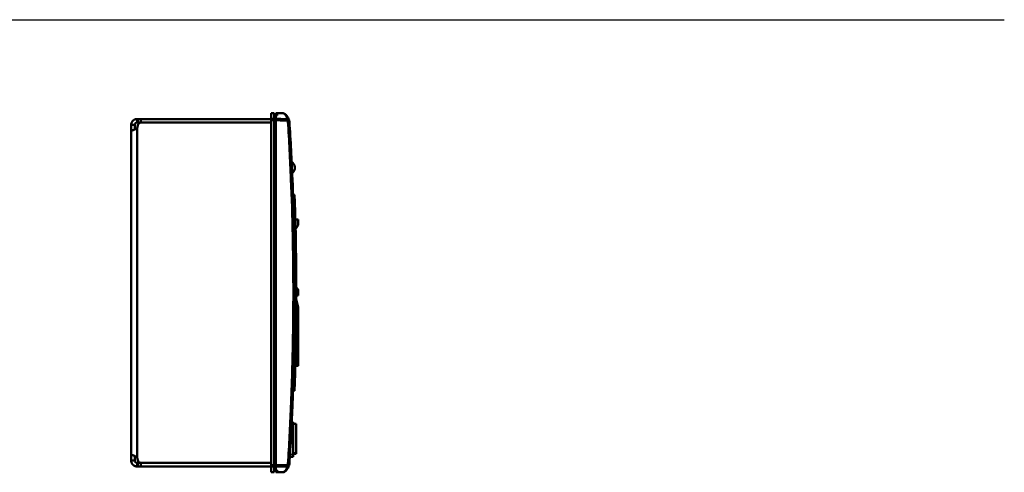
# Model space of a CAD drawing. Units: inches. Extents: x 1330 to 2001, y -1221 to 265.
# Drawn here: x 1667 to 2001, y -656 to -502 of the extents above; entities that cross this region are included whole.
import ezdxf

# ---------------------------------------------------------------- set-up
doc = ezdxf.new("R2010")
doc.units = ezdxf.units.IN
doc.header["$MEASUREMENT"] = 0
doc.layers.add('Visible Edges(ISO)', color=2, linetype='Continuous', lineweight=50)
doc.layers.add('Visible Tangent Edges(ISO)', color=2, linetype='Continuous', lineweight=50)

msp = doc.modelspace()

# ---------------------------------------------------------------- linework, layer by layer
msp.add_line((1329.57, -502.47), (2001.16, -502.47))
at = {"layer": 'Visible Edges(ISO)'}
for p, q in [((1752.5, -536.17), (1752.5, -534.21)), ((1753.5, -534.23), (1752.5, -534.21)), ((1753.5, -534.23), (1753.5, -536.19)), ((1754.1, -534.53), (1754.1, -534.22)), ((1756.52, -534.27), (1754.1, -534.22)), ((1707, -536.21), (1707.3, -536.21)), ((1707.3, -537.41), (1707, -537.41)), ((1707.3, -536.21), (1708.29, -536.21)), ((1708.29, -537.41), (1707.3, -537.41)), ((1752.5, -536.21), (1708.29, -536.21)), ((1752.5, -537.41), (1708.29, -537.41)), ((1752.5, -537.42), (1708.29, -537.42)), ((1752.5, -536.63), (1752.5, -536.17)), ((1752.5, -537.41), (1752.5, -536.21)), ((1752.5, -653.79), (1752.5, -536.63)), ((1752.5, -537.42), (1752.5, -653)), ((1753.5, -534.61), (1754.1, -534.61)), ((1753.5, -536.19), (1753.5, -536.63)), ((1753.5, -536.63), (1753.5, -653.79)), ((1754.1, -534.92), (1754.1, -534.53)), ((1754.1, -536.18), (1754.1, -534.96)), ((1754.1, -653.79), (1754.1, -536.64)), ((1754.5, -534.97), (1754.5, -534.54)), ((1705, -540.21), (1705, -538.21)), ((1705, -650.21), (1705, -540.21)), ((1706.2, -538.21), (1706.2, -539.77)), ((1752.5, -549.61), (1752.5, -549.61)), ((1752.5, -555.81), (1752.5, -555.81)), ((1752.5, -556.51), (1752.5, -556.51)), ((1752.5, -558.39), (1752.5, -558.39)), ((1752.5, -563.84), (1752.5, -563.84)), ((1759.9, -561.87), (1760.4, -561.91)), ((1761.7, -570.36), (1760.67, -570.36)), ((1761.7, -572.26), (1761.7, -570.36)), ((1752.5, -573.26), (1752.5, -573.26)), ((1761.7, -594.26), (1761.7, -596.16)), ((1761.7, -596.16), (1761, -596.16)), ((1761.46, -599.18), (1761, -597.43)), ((1761.7, -615.63), (1761.7, -600.98)), ((1752.5, -617.16), (1752.5, -617.16)), ((1761.5, -615.71), (1760.77, -615.71)), ((1761.7, -619.86), (1761.7, -615.63)), ((1760.67, -620.06), (1761.5, -620.06)), ((1752.5, -626.59), (1752.5, -626.59)), ((1760.4, -628.51), (1759.9, -628.56)), ((1752.5, -632.04), (1752.5, -632.04)), ((1752.5, -633.91), (1752.5, -633.91)), ((1760, -639.21), (1759.46, -639.19)), ((1760, -639.21), (1760, -650.21)), ((1760, -639.71), (1761, -639.71)), ((1761, -649.71), (1761, -639.71)), ((1705, -652.21), (1705, -650.21)), ((1706.2, -650.66), (1706.2, -652.21)), ((1760, -650.97), (1758.82, -651.05)), ((1760, -650.21), (1758.87, -650.25)), ((1760, -649.71), (1761, -649.71)), ((1760, -649.91), (1761, -649.91)), ((1760, -650.21), (1760, -650.97)), ((1761, -649.91), (1761, -649.71)), ((1707, -653.01), (1707.3, -653.01)), ((1707.3, -654.21), (1707, -654.21)), ((1707.3, -653.01), (1708.29, -653.01)), ((1708.29, -654.21), (1707.3, -654.21)), ((1708.29, -653), (1752.5, -653)), ((1708.29, -653.01), (1752.5, -653.01)), ((1708.29, -654.21), (1752.5, -654.21)), ((1752.5, -653.01), (1752.5, -654.21)), ((1752.5, -654.26), (1752.5, -653.79)), ((1752.5, -656.21), (1752.5, -654.26)), ((1753.5, -653.79), (1753.5, -654.24)), ((1753.5, -654.24), (1753.5, -656.2)), ((1754.1, -655.47), (1754.1, -654.25)), ((1753.5, -656.2), (1752.5, -656.21)), ((1753.5, -655.81), (1754.1, -655.81)), ((1754.1, -655.9), (1754.1, -655.51)), ((1754.1, -656.2), (1754.1, -655.9)), ((1756.52, -656.16), (1754.1, -656.2)), ((1754.5, -655.89), (1754.5, -655.46))]:
    msp.add_line(p, q, dxfattribs=at)
for centre, radius, start, end in [((1708.29, -538.42), 1, 90, 175.986), ((1750.5, -538.21), 0.8, 80.9313, 90), ((1750.5, -538.21), 2, 23.266, 23.5782), ((1758.1, -536.74), 0.5, 13.5203, 23.9423), ((1758.18, -537.06), 0.5, 3.5922, 13.5199), ((1705.3, -538.21), 2, 328.19, 355.986), ((1750.5, -538.21), 2, 0, 0.8086), ((1758, -552.71), 2.5, 310.1649, 55.0903), ((831.91, -595.21), 929.09, 358.09109, 1.90891), ((1769.5, -578.52), 10, 141.2606, 151.0401), ((1752.8, -583.18), 1, 107.4576, 107.4696), ((1752.8, -584.25), 1, 252.5304, 252.5424), ((1769.5, -588.01), 10, 211.7662, 218.7394), ((1754.7, -600.98), 7, 0, 14.9314), ((1752.8, -606.18), 1, 107.4576, 107.4696), ((1752.8, -607.25), 1, 252.5304, 252.5424), ((1761.5, -619.86), 0.2, 270, 0), ((1705.3, -652.21), 2, 4.014, 31.81), ((1708.29, -652), 1, 184.014, 270), ((1750.5, -652.21), 0.8, 270, 279.0687), ((1750.5, -652.21), 2, 336.4218, 336.734), ((1750.5, -652.21), 2, 359.1914, 0), ((1758.1, -653.69), 0.5, 336.0577, 346.4797), ((1758.18, -653.36), 0.5, 346.4801, 356.4078)]:
    msp.add_arc(centre, radius, start, end, dxfattribs=at)
for centre, major_axis, ratio, start_param, end_param in [((1338.27, -877.46), (-9817.94, 0), 0.034921, 4.670023, 4.670084), ((2397.82, -877.46), (9817.94, 0), 0.034921, 1.636409, 1.63647), ((-5349.62, -877.46), (-13379.87, 0), 0.030245, 4.152661, 4.152696), ((-3937.19, -877.46), (12673.87, 0), 0.030245, 1.105051, 1.105087), ((1752.17, -596.16), (214.1, -895.7), 0.02184, 1.631725, 1.632091), ((1761.5, -615.63), (0.2, 0), 0.414214, 4.712389, 6.283185), ((1752.18, -594.27), (-214.11, -895.7), 0.021837, 1.509502, 1.509867), ((2397.82, -312.96), (-9817.94, 0), 0.034921, 1.505123, 1.505184), ((1338.27, -312.96), (9817.94, 0), 0.034921, 4.754694, 4.754755), ((-3937.19, -312.96), (-12673.87, 0), 0.030245, 2.036506, 2.036541), ((-5349.62, -312.96), (13379.87, 0), 0.030245, 5.272082, 5.272117)]:
    msp.add_ellipse(centre, major_axis=major_axis, ratio=ratio, start_param=start_param, end_param=end_param, dxfattribs=at)
for points, knots in [([(1758.55, -536.54), (1758.43, -536.27), (1758.32, -536.02), (1758.08, -535.58), (1757.96, -535.38), (1757.72, -535.02), (1757.6, -534.87), (1757.34, -534.61), (1757.2, -534.49), (1756.89, -534.32), (1756.71, -534.27), (1756.52, -534.27)], [0.135573, 0.135573, 0.135573, 0.135573, 0.86652, 0.86652, 1.597467, 1.597467, 2.328415, 2.328415, 3.059362, 3.059362, 3.79031, 3.79031, 3.79031, 3.79031]), ([(1705, -538.21), (1705, -538.17), (1705, -538.08), (1705.01, -537.96), (1705.04, -537.83), (1705.06, -537.7), (1705.1, -537.58), (1705.15, -537.46), (1705.2, -537.35), (1705.25, -537.23), (1705.32, -537.13), (1705.39, -537.03), (1705.46, -536.93), (1705.54, -536.84), (1705.62, -536.76), (1705.71, -536.68), (1705.8, -536.61), (1705.89, -536.55), (1705.98, -536.49), (1706.07, -536.44), (1706.17, -536.39), (1706.26, -536.35), (1706.35, -536.32), (1706.44, -536.29), (1706.53, -536.27), (1706.61, -536.25), (1706.7, -536.24), (1706.78, -536.23), (1706.85, -536.22), (1706.93, -536.21), (1706.98, -536.21), (1707, -536.21)], [-0.5629726, -0.5629726, -0.5629726, -0.5629726, -0.5408642, -0.5187742, -0.4967209, -0.4747229, -0.4527992, -0.4309687, -0.409251, -0.3876658, -0.3662329, -0.3449727, -0.3239053, -0.3030512, -0.2824306, -0.2620641, -0.2419717, -0.2221735, -0.2026895, -0.183539, -0.1647413, -0.146315, -0.1282785, -0.1106496, -0.0934452, -0.0766819, -0.0603754, -0.0445405, -0.0291912, -0.0143404, 0, 0, 0, 0]), ([(1707, -537.41), (1706.97, -537.41), (1706.92, -537.41), (1706.74, -537.45), (1706.64, -537.49), (1706.46, -537.61), (1706.39, -537.68), (1706.3, -537.82), (1706.26, -537.9), (1706.21, -538.05), (1706.2, -538.13), (1706.2, -538.21)], [0, 0, 0, 0, 0.01896607, 0.01896607, 0.04180829, 0.04180829, 0.06033957, 0.06033957, 0.07486583, 0.07486583, 0.08884188, 0.08884188, 0.08884188, 0.08884188]), ([(1707, -537.14), (1707, -537.14), (1707, -536.83), (1707, -536.52), (1707, -536.21)], [0.06726833, 0.06726833, 0.06726833, 0.06726833, 0.0682, 0.16, 0.16, 0.16, 0.16]), ([(1754.1, -536.18), (1754.1, -536.18), (1754.1, -536.2), (1754.1, -536.27), (1754.1, -536.31), (1754.1, -536.4), (1754.1, -536.44), (1754.1, -536.54), (1754.1, -536.59), (1754.1, -536.64)], [0, 0, 0, 0, 0.01953267, 0.01953267, 0.03906107, 0.03906107, 0.05453631, 0.05453631, 0.07001235, 0.07001235, 0.07001235, 0.07001235]), ([(1758.68, -653.39), (1759.08, -646.98), (1759.41, -640.55), (1760.02, -626.15), (1760.25, -618.17), (1760.46, -605.2), (1760.5, -600.2), (1760.5, -592.72), (1760.49, -590.22), (1760.44, -583.73), (1760.38, -579.74), (1760.16, -569.36), (1759.96, -562.98), (1759.42, -550.07), (1759.08, -543.55), (1758.68, -537.03)], [0.163884, 0.163884, 0.163884, 0.163884, 2.095196, 2.095196, 4.489705, 4.489705, 5.986274, 5.986274, 6.734558, 6.734558, 7.931813, 7.931813, 9.847421, 9.847421, 11.808664, 11.808664, 11.808664, 11.808664]), ([(1707, -539.27), (1706.98, -539.29), (1706.93, -539.33), (1706.85, -539.38), (1706.78, -539.44), (1706.7, -539.5), (1706.61, -539.55), (1706.53, -539.6), (1706.44, -539.65), (1706.35, -539.7), (1706.26, -539.74), (1706.17, -539.79), (1706.07, -539.83), (1705.98, -539.87), (1705.89, -539.91), (1705.8, -539.94), (1705.71, -539.98), (1705.62, -540.01), (1705.54, -540.04), (1705.46, -540.07), (1705.39, -540.09), (1705.32, -540.12), (1705.25, -540.14), (1705.2, -540.15), (1705.15, -540.17), (1705.1, -540.18), (1705.06, -540.19), (1705.04, -540.2), (1705.01, -540.21), (1705, -540.21), (1705, -540.21), (1705, -540.21)], [-0.5629726, -0.5629726, -0.5629726, -0.5629726, -0.5486322, -0.5337814, -0.5184321, -0.5025972, -0.4862907, -0.4695274, -0.452323, -0.434694, -0.4166576, -0.3982313, -0.3794336, -0.3602831, -0.340799, -0.3210009, -0.3009085, -0.280542, -0.2599214, -0.2390673, -0.2179999, -0.1967396, -0.1753068, -0.1537216, -0.1320039, -0.1101734, -0.0882496, -0.0662517, -0.0441984, -0.0221083, 0, 0, 0, 0]), ([(1760.43, -562.74), (1760.43, -562.8), (1760.44, -562.86), (1760.45, -563.28), (1760.47, -563.72), (1760.48, -564.26)], [25.4351511, 25.4351511, 25.4351511, 25.4351511, 25.577655, 25.577655, 26.3396209, 26.3396209, 26.3396209, 26.3396209]), ([(1760.48, -626.16), (1760.47, -626.7), (1760.45, -627.15), (1760.43, -627.65), (1760.43, -627.79), (1760.42, -627.91)], [21.81253, 21.81253, 21.81253, 21.81253, 22.574496, 22.574496, 22.907577, 22.907577, 22.907577, 22.907577]), ([(1705, -650.21), (1705, -650.21), (1705, -650.21), (1705.01, -650.22), (1705.04, -650.22), (1705.06, -650.23), (1705.1, -650.24), (1705.15, -650.26), (1705.2, -650.27), (1705.25, -650.29), (1705.32, -650.31), (1705.39, -650.33), (1705.46, -650.36), (1705.54, -650.39), (1705.62, -650.42), (1705.71, -650.45), (1705.8, -650.48), (1705.89, -650.52), (1705.98, -650.56), (1706.07, -650.6), (1706.17, -650.64), (1706.26, -650.68), (1706.35, -650.73), (1706.44, -650.78), (1706.53, -650.83), (1706.61, -650.88), (1706.7, -650.93), (1706.78, -650.99), (1706.85, -651.04), (1706.93, -651.1), (1706.98, -651.14), (1707, -651.16)], [-0.5629726, -0.5629726, -0.5629726, -0.5629726, -0.5408642, -0.5187742, -0.4967209, -0.4747229, -0.4527992, -0.4309687, -0.409251, -0.3876658, -0.3662329, -0.3449727, -0.3239053, -0.3030512, -0.2824306, -0.2620641, -0.2419717, -0.2221735, -0.2026895, -0.183539, -0.1647413, -0.146315, -0.1282785, -0.1106496, -0.0934452, -0.0766819, -0.0603754, -0.0445405, -0.0291912, -0.0143404, 0, 0, 0, 0]), ([(1707, -654.21), (1706.98, -654.21), (1706.93, -654.21), (1706.85, -654.21), (1706.78, -654.2), (1706.7, -654.19), (1706.61, -654.18), (1706.53, -654.16), (1706.44, -654.13), (1706.35, -654.11), (1706.26, -654.07), (1706.17, -654.03), (1706.07, -653.99), (1705.98, -653.94), (1705.89, -653.88), (1705.8, -653.81), (1705.71, -653.74), (1705.62, -653.67), (1705.54, -653.58), (1705.46, -653.49), (1705.39, -653.4), (1705.32, -653.3), (1705.25, -653.19), (1705.2, -653.08), (1705.15, -652.97), (1705.1, -652.85), (1705.06, -652.72), (1705.04, -652.6), (1705.01, -652.47), (1705, -652.34), (1705, -652.26), (1705, -652.21)], [-0.5629726, -0.5629726, -0.5629726, -0.5629726, -0.5486322, -0.5337814, -0.5184321, -0.5025972, -0.4862907, -0.4695274, -0.452323, -0.434694, -0.4166576, -0.3982313, -0.3794336, -0.3602831, -0.340799, -0.3210009, -0.3009085, -0.280542, -0.2599214, -0.2390673, -0.2179999, -0.1967396, -0.1753068, -0.1537216, -0.1320039, -0.1101734, -0.0882496, -0.0662517, -0.0441984, -0.0221083, 0, 0, 0, 0]), ([(1706.2, -652.21), (1706.2, -652.3), (1706.21, -652.38), (1706.27, -652.54), (1706.31, -652.62), (1706.41, -652.76), (1706.47, -652.82), (1706.62, -652.92), (1706.69, -652.96), (1706.81, -652.99), (1706.85, -653), (1706.94, -653.01), (1706.98, -653.01), (1707, -653.01)], [0, 0, 0, 0, 0.025388, 0.025388, 0.052601, 0.052601, 0.0831155, 0.0831155, 0.1133111, 0.1133111, 0.1297394, 0.1297394, 0.1532457, 0.1532457, 0.1532457, 0.1532457]), ([(1707, -653.29), (1707, -653.29), (1707, -653.6), (1707, -653.91), (1707, -654.21)], [0.06726833, 0.06726833, 0.06726833, 0.06726833, 0.0682, 0.16, 0.16, 0.16, 0.16]), ([(1754.1, -653.79), (1754.1, -653.85), (1754.1, -653.91), (1754.1, -654.03), (1754.1, -654.08), (1754.1, -654.16), (1754.1, -654.19), (1754.1, -654.23), (1754.1, -654.24), (1754.1, -654.25)], [0, 0, 0, 0, 0.01953267, 0.01953267, 0.03906107, 0.03906107, 0.05453631, 0.05453631, 0.07001235, 0.07001235, 0.07001235, 0.07001235]), ([(1756.52, -656.16), (1756.71, -656.16), (1756.89, -656.1), (1757.2, -655.93), (1757.34, -655.82), (1757.6, -655.56), (1757.72, -655.4), (1757.96, -655.05), (1758.08, -654.85), (1758.32, -654.41), (1758.43, -654.16), (1758.55, -653.89)], [4.046762, 4.046762, 4.046762, 4.046762, 4.777709, 4.777709, 5.508657, 5.508657, 6.239604, 6.239604, 6.970551, 6.970551, 7.701499, 7.701499, 7.701499, 7.701499])]:
    msp.add_open_spline(points, degree=3, knots=knots, dxfattribs=at)
for points in [[(1707, -537.41), (1707, -537.32), (1707, -537.23), (1707, -537.14)], [(1760.48, -564.26), (1760.32, -564.25), (1760.15, -564.24), (1759.98, -564.23)], [(1760.4, -561.91), (1760.4, -561.91), (1760.41, -562.11), (1760.42, -562.52)], [(1760.42, -562.52), (1760.43, -562.59), (1760.43, -562.66), (1760.43, -562.74)], [(1759.98, -626.2), (1760.15, -626.19), (1760.32, -626.17), (1760.48, -626.16)], [(1760.42, -628.09), (1760.41, -628.38), (1760.4, -628.51), (1760.4, -628.51)], [(1760.42, -627.91), (1760.42, -627.97), (1760.42, -628.04), (1760.42, -628.09)], [(1707, -653.01), (1707, -653.1), (1707, -653.19), (1707, -653.29)]]:
    msp.add_open_spline(points, degree=3, dxfattribs=at)
at = {"layer": 'Visible Tangent Edges(ISO)'}
for p, q in [((1707.3, -536.21), (1707.3, -537.41)), ((1708.29, -537.41), (1708.29, -536.21)), ((1753.5, -536.19), (1752.5, -536.17)), ((1752.5, -536.63), (1753.5, -536.63)), ((1754.1, -536.53), (1753.5, -536.53)), ((1753.5, -536.99), (1754.1, -536.99)), ((1705, -538.21), (1706.2, -538.21)), ((1707, -539.27), (1707, -651.16)), ((1752.5, -564.55), (1752.5, -564.55)), ((1752.5, -566.07), (1752.5, -566.07)), ((1752.5, -571.71), (1752.5, -571.71)), ((1752.5, -583.18), (1752.5, -583.18)), ((1752.5, -584.25), (1752.5, -584.25)), ((1760.99, -598.2), (1761.27, -599.23)), ((1761.46, -599.18), (1761.27, -599.23)), ((1761.7, -600.98), (1761.5, -600.98)), ((1761.5, -600.98), (1761.5, -615.71)), ((1752.5, -606.18), (1752.5, -606.18)), ((1752.5, -607.25), (1752.5, -607.25)), ((1761.5, -615.71), (1761.5, -620.06)), ((1752.5, -618.71), (1752.5, -618.71)), ((1752.5, -624.36), (1752.5, -624.36)), ((1752.5, -625.88), (1752.5, -625.88)), ((1752.5, -637.91), (1752.5, -637.91)), ((1705, -652.21), (1706.2, -652.21)), ((1707.3, -653.01), (1707.3, -654.21)), ((1708.29, -654.21), (1708.29, -653.01)), ((1753.5, -653.79), (1752.5, -653.79)), ((1752.5, -654.26), (1753.5, -654.24)), ((1754.1, -653.43), (1753.5, -653.43)), ((1753.5, -653.9), (1754.1, -653.9))]:
    msp.add_line(p, q, dxfattribs=at)
msp.add_arc((1754.7, -600.98), 6.8, 0, 14.9314, dxfattribs=at)
for centre, major_axis, ratio, start_param, end_param in [((1758.1, -536.74), (0.008, 0.5), 0.016427, 4.779858, 6.176604), ((1758.1, -536.74), (0.457, 0.203), 0.993112, 0, 1.13801), ((1758.1, -536.74), (0.486, 0.117), 0.061242, 0, 1.538123), ((1758.18, -537.06), (0.486, 0.117), 0.060878, 0, 1.538211), ((1758.18, -537.06), (0.499, 0.031), 0.065566, 0, 1.549193), ((1758.1, -653.69), (0.008, -0.5), 0.016427, 0.106582, 1.503327), ((1758.1, -653.69), (0.486, -0.117), 0.061242, 4.745063, 6.283185), ((1758.1, -653.69), (0.457, -0.203), 0.993112, 5.145176, 6.283185), ((1758.18, -653.36), (0.499, -0.031), 0.065566, 4.733993, 6.283185), ((1758.18, -653.36), (0.486, -0.117), 0.060878, 4.744975, 6.283185)]:
    msp.add_ellipse(centre, major_axis=major_axis, ratio=ratio, start_param=start_param, end_param=end_param, dxfattribs=at)
for points, knots in [([(1756.52, -534.27), (1756.63, -534.27), (1756.75, -534.31), (1757.08, -534.51), (1757.3, -534.76), (1757.72, -535.43), (1757.91, -535.8), (1758.11, -536.24)], [-3.79031, -3.79031, -3.79031, -3.79031, -2.938902, -2.938902, -1.371488, -1.371488, -0.135573, -0.135573, -0.135573, -0.135573]), ([(1758.11, -536.24), (1757.99, -536.24), (1757.88, -536.24), (1757.61, -536.23), (1757.45, -536.23), (1756.99, -536.22), (1756.68, -536.22), (1755.88, -536.21), (1755.39, -536.2), (1754.63, -536.19), (1754.36, -536.18), (1754.1, -536.18)], [-0.4508936, -0.4508936, -0.4508936, -0.4508936, -0.4164805, -0.4164805, -0.3702049, -0.3702049, -0.2776537, -0.2776537, -0.1295717, -0.1295717, -0.0501135, -0.0501135, -0.0501135, -0.0501135]), ([(1754.1, -536.64), (1754.36, -536.65), (1754.63, -536.65), (1755.39, -536.66), (1755.88, -536.67), (1756.68, -536.68), (1756.99, -536.69), (1757.45, -536.69), (1757.61, -536.7), (1757.88, -536.7), (1757.99, -536.7), (1758.11, -536.7)], [0.0501135, 0.0501135, 0.0501135, 0.0501135, 0.1295717, 0.1295717, 0.2776537, 0.2776537, 0.3702049, 0.3702049, 0.4164805, 0.4164805, 0.4508936, 0.4508936, 0.4508936, 0.4508936]), ([(1758.19, -537.03), (1758.59, -543.55), (1758.93, -550.07), (1759.47, -562.98), (1759.67, -569.36), (1759.89, -579.74), (1759.95, -583.73), (1760, -590.22), (1760.01, -592.72), (1760.01, -600.2), (1759.97, -605.2), (1759.76, -618.17), (1759.53, -626.15), (1758.92, -640.56), (1758.59, -646.98), (1758.19, -653.39)], [-11.808664, -11.808664, -11.808664, -11.808664, -9.847421, -9.847421, -7.931813, -7.931813, -6.734558, -6.734558, -5.986274, -5.986274, -4.489705, -4.489705, -2.095196, -2.095196, -0.163884, -0.163884, -0.163884, -0.163884]), ([(1758.11, -653.72), (1757.99, -653.72), (1757.88, -653.73), (1757.61, -653.73), (1757.45, -653.73), (1756.99, -653.74), (1756.68, -653.74), (1755.88, -653.76), (1755.39, -653.76), (1754.63, -653.78), (1754.36, -653.78), (1754.1, -653.79)], [-0.4508936, -0.4508936, -0.4508936, -0.4508936, -0.4164805, -0.4164805, -0.3702049, -0.3702049, -0.2776537, -0.2776537, -0.1295717, -0.1295717, -0.0501135, -0.0501135, -0.0501135, -0.0501135]), ([(1754.1, -654.25), (1754.36, -654.24), (1754.63, -654.24), (1755.39, -654.23), (1755.88, -654.22), (1756.68, -654.21), (1756.99, -654.2), (1757.45, -654.2), (1757.61, -654.19), (1757.88, -654.19), (1757.99, -654.19), (1758.11, -654.19)], [0.0501135, 0.0501135, 0.0501135, 0.0501135, 0.1295717, 0.1295717, 0.2776537, 0.2776537, 0.3702049, 0.3702049, 0.4164805, 0.4164805, 0.4508936, 0.4508936, 0.4508936, 0.4508936]), ([(1758.11, -654.19), (1757.91, -654.63), (1757.71, -655.01), (1757.34, -655.6), (1757.16, -655.82), (1756.88, -656.05), (1756.77, -656.11), (1756.62, -656.15), (1756.57, -656.16), (1756.52, -656.16)], [-7.701499, -7.701499, -7.701499, -7.701499, -6.445991, -6.445991, -5.19206, -5.19206, -4.408353, -4.408353, -4.046762, -4.046762, -4.046762, -4.046762]), ([(1758.19, -653.39), (1758.17, -653.45), (1758.16, -653.5), (1758.13, -653.61), (1758.12, -653.67), (1758.11, -653.72)], [1.20698654, 1.20698654, 1.20698654, 1.20698654, 1.22348536, 1.22348536, 1.24065515, 1.24065515, 1.24065515, 1.24065515])]:
    msp.add_open_spline(points, degree=3, knots=knots, dxfattribs=at)
msp.add_open_spline([(1758.11, -536.7), (1758.13, -536.81), (1758.16, -536.92), (1758.19, -537.03)], degree=3, dxfattribs=at)

doc.saveas('drawing.dxf')
